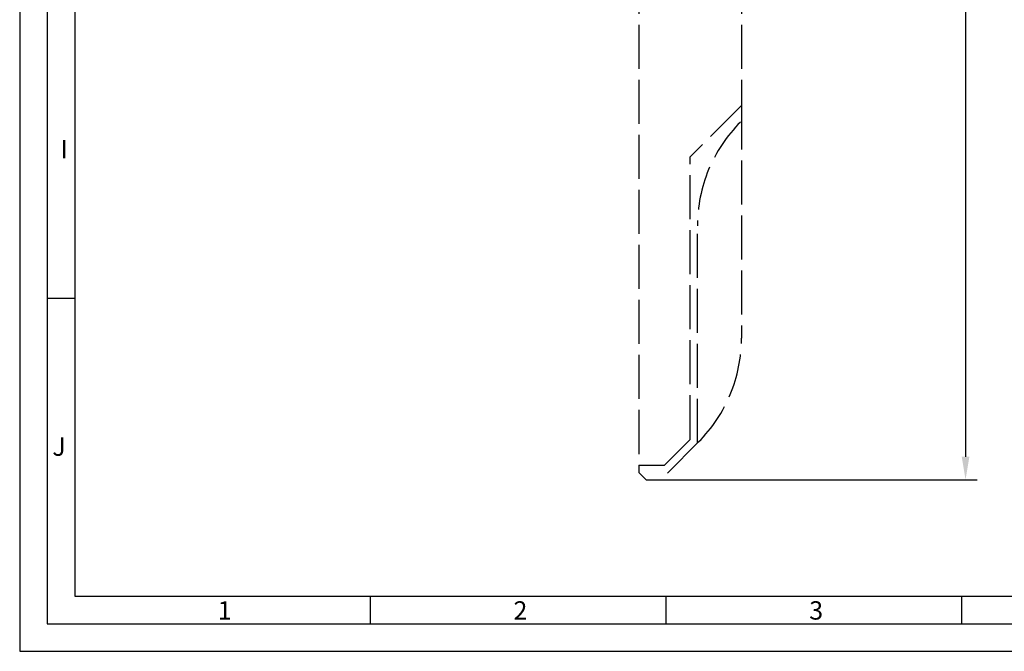
# Model space of a CAD drawing. Extents: x 1417 to 2386, y 7585 to 11872.
# Drawn here: x 1792 to 2060, y 11031 to 11203 of the extents above; entities that cross this region are included whole.
import ezdxf

# ---------------------------------------------------------------- set-up
doc = ezdxf.new("R2010")
doc.units = 0
doc.header["$MEASUREMENT"] = 0
doc.linetypes.add('ACAD_ISO02W100', pattern=[15, 12, -3])
doc.layers.get('0').update_dxf_attribs({"linetype": 'CONTINUOUS'})
doc.layers.get('DEFPOINTS').update_dxf_attribs({"linetype": 'CONTINUOUS'})
doc.layers.add('Vollinie', color=7, linetype='CONTINUOUS')
doc.styles.add('Arial', font='arial.ttf')
doc.styles.add('ISO9', font='simplex')
doc.dimstyles.new('M 1zu1 schmidt', dxfattribs={"dimscale": 2.5, "dimtxt": 2.5, "dimasz": 2.5, "dimexe": 1.25, "dimexo": 0.625, "dimgap": 0.9750000000000003, "dimtad": 1, "dimdec": 1, "dimdsep": 46, "dimtxsty": 'ISO9', "dimcen": 2.5, "dimclrd": 1, "dimclre": 1, "dimclrt": 1, "dimadec": 0, "dimazin": 0, "dimtfac": 1, "dimtdec": 1, "dimtmove": 0, "dimatfit": 3, "dimfxl": 1, "dimtolj": 1, "dimtzin": 0, "dimlwd": -1, "dimarcsym": 0})

# ---------------------------------------------------------------- blocks, each defined once
blk = doc.blocks.new('*D28')
at = {"color": 1, "lineweight": -2, "transparency": 16777216}
for p, q in [((1985.912888222624, 11580.50671414336), (2052.509860874707, 11580.50671414336)), ((1965.912888222624, 11077.50671414336), (2052.509860874708, 11077.50671414336))]:
    blk.add_line(p, q, dxfattribs=at)
at = {"color": 1, "transparency": 16777216}
blk.add_line((2049.384860874707, 11574.25671414336), (2049.384860874708, 11083.75671414336), dxfattribs=at)
for points in [[(2048.343194208041, 11574.25671414336), (2050.426527541374, 11574.25671414336), (2049.384860874707, 11580.50671414336)], [(2048.343194208041, 11083.75671414336), (2050.426527541374, 11083.75671414336), (2049.384860874708, 11077.50671414336)]]:
    blk.add_solid(points, dxfattribs=at)
at = {"layer": 'DEFPOINTS', "color": 0, "transparency": 16777216}
for p in [(1984.350388222624, 11580.50671414336), (1964.350388222624, 11077.50671414336), (2049.384860874708, 11077.50671414336)]:
    blk.add_point(p, dxfattribs=at)
at = {"color": 1, "transparency": 16777216, "insert": (2043.82236087471, 11329.00671414336), "char_height": 6.25, "attachment_point": 5, "rotation": 90, "style": 'ISO9'}
blk.add_mtext('\\A1;503', dxfattribs=at)

msp = doc.modelspace()

# ---------------------------------------------------------------- linework, layer by layer
for p, q in [((1806.701001660274, 11126.84572500181), (1799.201001660274, 11126.84572500181)), ((1887.272401660274, 11038.24572500181), (1887.272401660274, 11045.74572500181)), ((1967.843801660274, 11038.24572500181), (1967.843801660274, 11045.74572500181)), ((2048.415201660275, 11038.24572500181), (2048.415201660275, 11045.74572500181))]:
    msp.add_line(p, q)
for points in [[(1791.701001660274, 11030.74572500181), (2385.701001660274, 11030.74572500181), (2385.701001660274, 11871.74572500181), (1791.701001660274, 11871.74572500181)], [(1799.201001660274, 11038.24572500181), (2378.201001660274, 11038.24572500181), (2378.201001660274, 11864.24572500181), (1799.201001660274, 11864.24572500181)], [(1806.701001660274, 11045.74572500181), (2370.701001660274, 11045.74572500181), (2370.701001660274, 11856.74572500181), (1806.701001660274, 11856.74572500181)]]:
    msp.add_lwpolyline(points, close=True)
at = {"layer": 'Vollinie', "linetype": 'ACAD_ISO02W100'}
for p, q in [((1960.350388222623, 11336.50671414336), (1960.350388222623, 11081.50671414336)), ((1988.350388222623, 11336.50671414336), (1988.350388222623, 11179.50671414336)), ((1988.350388222623, 11179.50671414336), (1974.350388222623, 11165.50671414336)), ((1988.350388222623, 11179.50671414336), (1988.350388222623, 11116.07525663829)), ((1974.350388222623, 11088.50671414336), (1974.350388222623, 11165.50671414336)), ((1976.350388222623, 11087.50671414336), (1976.350388222623, 11146.69553096132)), ((1976.634659470086, 11087.79098539082), (1966.350388222623, 11077.50671414336)), ((1974.350388222623, 11088.50671414336), (1967.350388222623, 11081.50671414336)), ((1960.350388222623, 11081.50671414336), (1967.350388222623, 11081.50671414336)), ((1960.350388222623, 11081.50671414336), (1960.350388222623, 11079.50671414336)), ((1962.350388222623, 11077.50671414336), (1960.350388222623, 11079.50671414336)), ((1962.350388222623, 11077.50671414336), (1966.350388222623, 11077.50671414336))]:
    msp.add_line(p, q, dxfattribs=at)
for centre, start, end in [((2016.350388222623, 11146.69553096132), 134.9999999999264, 180), ((1948.350388222623, 11116.07525663829), 314.9999999999264, 0)]:
    msp.add_arc(centre, 40, start, end, dxfattribs=at)

# ---------------------------------------------------------------- texts
at = {"char_height": 5, "attachment_point": 1, "style": 'Arial'}
for s, insert in [('I', (1802.815599393029, 11170.12156441454)), ('J', (1800.598341521187, 11089.02156441454)), ('1', (1845.655169604741, 11044.38421757707)), ('2', (1926.226569604741, 11044.38421757707)), ('3', (2006.797969604741, 11044.38421757707))]:
    msp.add_mtext(s, dxfattribs=dict(at, insert=insert))

# ---------------------------------------------------------------- dimensions: what is measured, and where the dimension line sits
dim = msp.add_linear_dim(base=(2049.384860874708, 11077.50671414336), p1=(1984.350388222623, 11580.50671414336), p2=(1964.350388222623, 11077.50671414336), angle=90.00000000000001, dimstyle='M 1zu1 schmidt')
dim.commit()
dim.dimension.update_dxf_attribs({"geometry": '*D28', "text_midpoint": (2049.38486087471, 11329.00671414336), "dimtype": 160})

doc.saveas('drawing.dxf')
